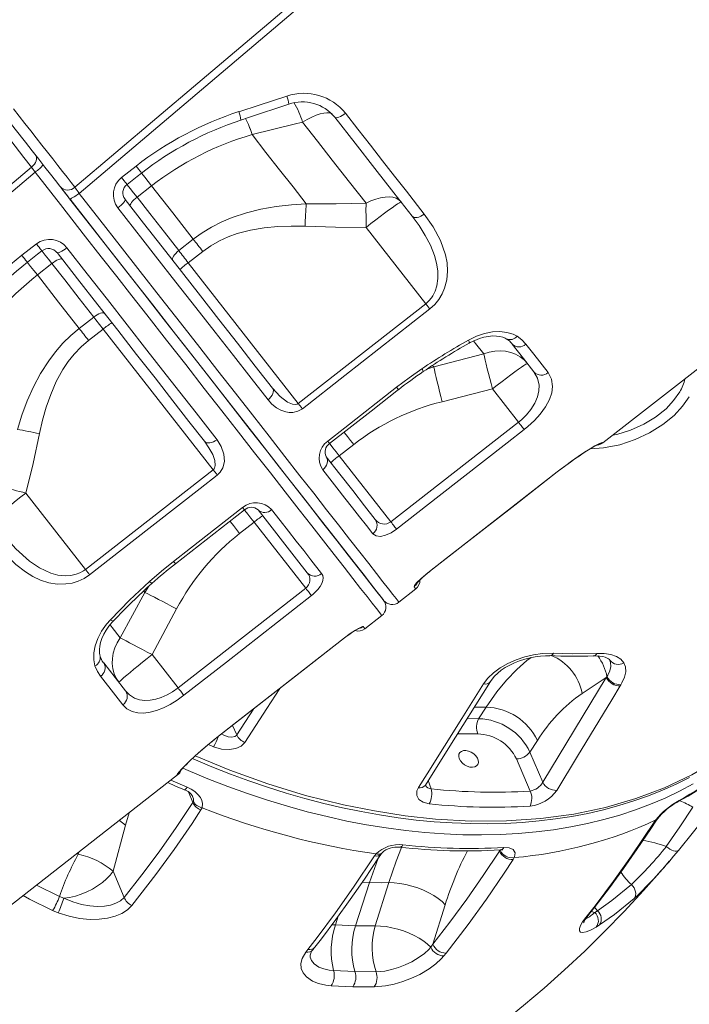
# Model space of a CAD drawing. Units: millimetres. Extents: x -10203 to 16737, y -8135 to 2312.
# Drawn here: x -9084 to -8774, y -318 to 138 of the extents above; entities that cross this region are included whole.
import ezdxf

# ---------------------------------------------------------------- set-up
doc = ezdxf.new("R2010")
doc.units = ezdxf.units.MM

msp = doc.modelspace()

# ---------------------------------------------------------------- linework, layer by layer
at = {"color": 7, "linetype": 'Continuous', "lineweight": 15}
for p, q in [((-8814.19, -57.8), (-8605.37, 105.35)), ((-8976.69, 84.98), (-8976.69, 84.98)), ((-9037.15, 65.16), (-9030.41, 70.42)), ((-9023.26, 61.26), (-9030, 56)), ((-8896.27, 6.65), (-8923.91, 42.03)), ((-9010.67, 31.26), (-9003.93, 36.52)), ((-9083.29, 29.1), (-9076.55, 34.36)), ((-8999.54, 30.91), (-9006.28, 25.64)), ((-9076.14, 19.95), (-9069.4, 25.22)), ((-9006.28, 25.64), (-8955.34, -39.56)), ((-8955.34, -39.56), (-8896.27, 6.65)), ((-9050.07, 0.47), (-9056.81, -4.79)), ((-9052.42, -10.41), (-9045.68, -5.14)), ((-9045.68, -5.14), (-8994.74, -70.35)), ((-8892.58, -22.67), (-8869.42, -16.61)), ((-8865.4, -32.86), (-8888.69, -38.77)), ((-8853.37, -48.25), (-8865.4, -32.86)), ((-8912.47, -94.43), (-8853.37, -48.25)), ((-8929.65, -58.56), (-8936.39, -63.82)), ((-8936.39, -63.82), (-8912.47, -94.43)), ((-9053.87, -116.49), (-8994.74, -70.35)), ((-8894.47, -117.48), (-8835.37, -71.3)), ((-9053.87, -116.49), (-9081.51, -81.11)), ((-9012.18, -113.89), (-8980.22, -88.94)), ((-8982.52, -99.86), (-8975.79, -94.6)), ((-8975.79, -94.6), (-8951.87, -125.22)), ((-9026.31, -127.15), (-9037.8, -148.16)), ((-9010.98, -171.39), (-8951.87, -125.22)), ((-8908.75, -131.68), (-8900.87, -125.52)), ((-9023, -155.99), (-9011.64, -134.82)), ((-8924.51, -143.99), (-8916.63, -137.84)), ((-8992.97, -194.43), (-8933.87, -148.26)), ((-9010.98, -171.39), (-9023, -155.99)), ((-8811.03, -158.49), (-8810.98, -158.6)), ((-8842.06, -215.14), (-8812.65, -166.64)), ((-8823.89, -173.98), (-8812.65, -166.64)), ((-8812.65, -166.64), (-8812.35, -166.21)), ((-8805.88, -169.91), (-8806.18, -170.39)), ((-8868.34, -180.29), (-8871.81, -185.66)), ((-8880.96, -192.62), (-8881.14, -192.07)), ((-8880.96, -192.62), (-8872.15, -192.69)), ((-8848.02, -201.15), (-8844.55, -195.78)), ((-8854.31, -204.31), (-8847.95, -219.22)), ((-8842.06, -215.14), (-8848.02, -201.15)), ((-9220.02, -374.87), (-9011.19, -211.72)), ((-9004.15, -224.5), (-9003.91, -223.99)), ((-8999.88, -226.97), (-9000.37, -227.95)), ((-8790.42, -233.56), (-8789.73, -232.59)), ((-9041.09, -256.34), (-9035.38, -234.99)), ((-8919.99, -249.24), (-8919.28, -248.32)), ((-8862.11, -247.1), (-8861.86, -246.64)), ((-8855.29, -250.03), (-8855.8, -250.95)), ((-9035.93, -268.46), (-9041.09, -256.34)), ((-8928.83, -281.6), (-8922.31, -261.57)), ((-8913.4, -261.64), (-8919.67, -281.67)), ((-9065.93, -267.98), (-9063.89, -268.85)), ((-8892.96, -290.14), (-8887.25, -271.9)), ((-9066.46, -275.59), (-9069.06, -274.48)), ((-8817.97, -275.42), (-8816.73, -274.64)), ((-8928.83, -281.6), (-8938.12, -281.18)), ((-8919.67, -281.67), (-8928.83, -281.6)), ((-8815.75, -281.26), (-8817.33, -282.25)), ((-8893.9, -291.51), (-8892.96, -290.14)), ((-8951.8, -293.84), (-8950.82, -292.56)), ((-8886.85, -294.27), (-8887.88, -295.55)), ((-8938.95, -302.42), (-8929.06, -302.86)), ((-8929.06, -302.86), (-8919.31, -302.94)), ((-8930, -309.86), (-8940.05, -309.41)), ((-8920.09, -309.95), (-8930, -309.86))]:
    msp.add_line(p, q, dxfattribs=at)
at = {"color": 8, "linetype": 'Continuous', "lineweight": 15}
for p, q in [((-8895.85, -23.72), (-8892.58, -22.67)), ((-8893.16, -21.94), (-8892.58, -22.67)), ((-8835.37, -71.3), (-8835.39, -71.27)), ((-8894.47, -117.48), (-8894.49, -117.44)), ((-9026.88, -126.43), (-9026.31, -127.15)), ((-9024.51, -124.25), (-9026.31, -127.15)), ((-8933.89, -148.23), (-8933.87, -148.26)), ((-8983.81, -193.2), (-8976.02, -181.2)), ((-8873.74, -180.25), (-8868.34, -180.29)), ((-8871.81, -185.66), (-8877.1, -185.62)), ((-8983.81, -193.2), (-8985.7, -188.76)), ((-8992.99, -194.4), (-8992.97, -194.43)), ((-8881.46, -192.6), (-8880.96, -192.62)), ((-8994.63, -198.66), (-8996.96, -197.64)), ((-9014.31, -214.17), (-9006.8, -217.42)), ((-9011.22, -211.69), (-9011.34, -211.52)), ((-8893.75, -218.15), (-8895.09, -214.31)), ((-9006.22, -219.63), (-9004.15, -224.5)), ((-9035.38, -234.99), (-9033.7, -229.3)), ((-9057.19, -248.51), (-9057.86, -248.17)), ((-9056.88, -247.41), (-9057.19, -248.51)), ((-8918.47, -250.76), (-8922.31, -261.57)), ((-8862.38, -246.48), (-8862.11, -247.1)), ((-8861.86, -246.64), (-8861.77, -246.44)), ((-8925.61, -261.42), (-8922.31, -261.57)), ((-8798.25, -267.54), (-8799.77, -268.95)), ((-8816.73, -274.64), (-8818.12, -273.05)), ((-8938.12, -281.18), (-8936.77, -277.2)), ((-8817.97, -275.42), (-8819.7, -275.05)), ((-8938.12, -281.18), (-8939.82, -281.12))]:
    msp.add_line(p, q, dxfattribs=at)
at = {"color": 7, "linetype": 'Continuous', "lineweight": 15, "flags": 128}
for points in [[(-9058.78, 60.61), (-9001.87, 108.8), (-8880.16, 211.82), (-8776.59, 299.44), (-8706.36, 358.84), (-8673.01, 387.04)], [(-8671.35, 384.7), (-8738.79, 327.49), (-8873.68, 213.08), (-9056.77, 57.79)], [(-8982.84, 95.63), (-8973.35, 98.71), (-8960.59, 102.87)], [(-9087.16, 96.95), (-9081.89, 90.2), (-9079.23, 86.8), (-9076.63, 83.46), (-9074.02, 80.13), (-9071.51, 76.91), (-9069.03, 73.75), (-9066.69, 70.75), (-9064.47, 67.9), (-9062.41, 65.27), (-9060.49, 62.8), (-9058.78, 60.61)], [(-8981.92, 91.72), (-8978.34, 92.9), (-8959.75, 99.08)], [(-9065.45, 60.77), (-9065.71, 61.1), (-9067.74, 63.69), (-9070.06, 66.67), (-9072.65, 69.98), (-9075.47, 73.58), (-9078.49, 77.46), (-9081.67, 81.52), (-9086.39, 87.57), (-9091.23, 93.77)], [(-8938.39, 93.05), (-8938.13, 92.87), (-8937.72, 92.81), (-8937.18, 92.87), (-8936.54, 93.06), (-8935.82, 93.37), (-8935.05, 93.79), (-8934.26, 94.3), (-8933.47, 94.87)], [(-8902.55, 47.18), (-8911.07, 58.09), (-8919.87, 69.34), (-8929.02, 81.06), (-8938.39, 93.05)], [(-8933.47, 94.87), (-8927.67, 87.45), (-8921.94, 80.12), (-8916.3, 72.9), (-8910.72, 65.76), (-8905.24, 58.74), (-8896.99, 48.18)], [(-8953.32, 90.79), (-8957.24, 89.81), (-8976.69, 84.98)], [(-8923.94, 53.18), (-8931.64, 63.03), (-8939.58, 73.2), (-8946.38, 81.9), (-8953.32, 90.79)], [(-8976.69, 84.98), (-8970.29, 76.79), (-8963.98, 68.72), (-8957.74, 60.73), (-8951.62, 52.9)], [(-9077.01, 75.57), (-9076.7, 75.01), (-9076.54, 74.36), (-9076.55, 73.64), (-9076.72, 72.88), (-9077.05, 72.1), (-9077.53, 71.34), (-9078.13, 70.62), (-9078.84, 69.97)], [(-9464.61, -256.45), (-9407.7, -208.27), (-9285.98, -105.24), (-9182.42, -17.63), (-9112.18, 41.78), (-9078.84, 69.97)], [(-9078.84, 69.97), (-9078.06, 68.88), (-9077.17, 67.64)], [(-9077.17, 67.64), (-9144.62, 10.43), (-9279.5, -103.98), (-9462.6, -259.28)], [(-9034.62, 61.92), (-9029.91, 65.6), (-9027.88, 67.18)], [(-9061.2, 55.32), (-9062.26, 56.69), (-9064.08, 59.01), (-9065.45, 60.77)], [(-9065.24, 60.5), (-9063.09, 57.75), (-9061.41, 55.6)], [(-9058.78, 60.61), (-9058.13, 59.7), (-9057.28, 58.5), (-9056.77, 57.79)], [(-9003.93, 36.52), (-9013.46, 48.71), (-9023.26, 61.26)], [(-9061.2, 55.32), (-9061.03, 55.26), (-9060.71, 55.32), (-9060.27, 55.5), (-9059.7, 55.79), (-9059.04, 56.18), (-9058.32, 56.66), (-9057.55, 57.2), (-9056.77, 57.79)], [(-8915.79, -130.79), (-8916.13, -130.36), (-8917.27, -128.9), (-8919.19, -126.44), (-8921.88, -122.99), (-8925.32, -118.59), (-8929.49, -113.26), (-8934.39, -106.99), (-8940, -99.8), (-8946.3, -91.75), (-8953.22, -82.88), (-8960.74, -73.26), (-8968.84, -62.89), (-8977.52, -51.78), (-8986.71, -40.02), (-8996.34, -27.69), (-9006.36, -14.87), (-9016.75, -1.56), (-9027.51, 12.2), (-9038.55, 26.34), (-9049.81, 40.74), (-9061.2, 55.32)], [(-9060.98, 55.05), (-9052.77, 44.53), (-9042.56, 31.47), (-9032.53, 18.63), (-9022.73, 6.09), (-9012.15, -7.45), (-9001.88, -20.59), (-8992, -33.25), (-8982.55, -45.34), (-8973.62, -56.77), (-8965.22, -67.52), (-8957.35, -77.6), (-8950.06, -86.93), (-8943.41, -95.44), (-8937.43, -103.09), (-8932.15, -109.85), (-8927.57, -115.72), (-8923.7, -120.67), (-8920.58, -124.66), (-8918.24, -127.66), (-8916.87, -129.41), (-8916.04, -130.47), (-8915.77, -130.82), (-8915.77, -130.82)], [(-9038.81, 51.04), (-9038.05, 51.66), (-9037.35, 52.28), (-9036.73, 52.89), (-9036.22, 53.46), (-9035.83, 53.97), (-9035.58, 54.4), (-9035.48, 54.73), (-9035.53, 54.96)], [(-9035.53, 54.96), (-9026.92, 43.94), (-9018.41, 33.04), (-9009.42, 21.54), (-9000.63, 10.28), (-8992.06, -0.69), (-8983.49, -11.65), (-8975.21, -22.24), (-8967.26, -32.43)], [(-9033.14, 51.89), (-9033.22, 52.15), (-9033.15, 52.52), (-9032.92, 52.98), (-9032.55, 53.52), (-9032.05, 54.12), (-9031.45, 54.74), (-9030.75, 55.38), (-9030, 56)], [(-9030, 56), (-9024.09, 48.43), (-9017.33, 39.78), (-9010.67, 31.26)], [(-8923.94, 53.18), (-8921.64, 54.27), (-8919.38, 55.12), (-8917.19, 55.72), (-8915.12, 56.06), (-8913.2, 56.14), (-8911.47, 55.94), (-8909.96, 55.48), (-8908.71, 54.75), (-8907.72, 53.79)], [(-8969.32, -37.91), (-8977.18, -27.84), (-8985.36, -17.38), (-8993.81, -6.56), (-9002.77, 4.91), (-9011.97, 16.69), (-9021.38, 28.73), (-9027.26, 36.26), (-9038.81, 51.04)], [(-9003.93, 36.52), (-8999.79, 39.5), (-8995.43, 42.15), (-8990.78, 44.52), (-8985.97, 46.56), (-8979.36, 48.77), (-8972.59, 50.45), (-8965.58, 51.68), (-8958.5, 52.49), (-8951.62, 52.9)], [(-8951.62, 52.9), (-8951.69, 51.72), (-8951.77, 50.49), (-8951.84, 49.23), (-8951.91, 47.93), (-8951.98, 46.6), (-8952.05, 45.25), (-8952.12, 43.88), (-8952.18, 42.51)], [(-8951.62, 52.9), (-8937.78, 52.85), (-8923.94, 53.18)], [(-8923.94, 53.18), (-8923.94, 51.93), (-8923.95, 50.63), (-8923.95, 49.28), (-8923.94, 47.89), (-8923.94, 46.45), (-8923.93, 45), (-8923.92, 43.52), (-8923.91, 42.03)], [(-8907.72, 53.79), (-8907.94, 53.74), (-8908.48, 53.45), (-8909.32, 52.91), (-8910.45, 52.13), (-8911.85, 51.14), (-8913.48, 49.96), (-8915.32, 48.6), (-8917.32, 47.09), (-8919.45, 45.47), (-8921.66, 43.77), (-8923.91, 42.03)], [(-8896.99, 48.18), (-8897.79, 47.62), (-8898.62, 47.16), (-8899.45, 46.82), (-8900.25, 46.61), (-8900.99, 46.54), (-8901.63, 46.62), (-8902.16, 46.83), (-8902.55, 47.18)], [(-8896.27, 6.65), (-8894.86, 7.93), (-8893.62, 9.42), (-8893.06, 10.27), (-8891.94, 12.49), (-8891.19, 14.86), (-8890.68, 18.38), (-8890.75, 21.94), (-8891.31, 25.46), (-8892.25, 28.91), (-8894.13, 33.7), (-8896.51, 38.29), (-8899.36, 42.82), (-8902.55, 47.18)], [(-8896.99, 48.18), (-8892.81, 42.23), (-8889.44, 35.91), (-8887.13, 29.22), (-8886.43, 25.51), (-8886.2, 21.7), (-8886.52, 17.78), (-8887.52, 13.84), (-8888.66, 11.15), (-8890.22, 8.57), (-8892.12, 6.25), (-8894.36, 4.21)], [(-8952.18, 42.51), (-8958.54, 42.65), (-8964.83, 42.46), (-8971.09, 41.88), (-8977.42, 40.8), (-8983.63, 39.16), (-8987.8, 37.65), (-8991.84, 35.81), (-8995.81, 33.54), (-8999.54, 30.91)], [(-8923.91, 42.03), (-8938.04, 42.07), (-8952.18, 42.51)], [(-9003.93, 36.52), (-9003.41, 35.85), (-9002.87, 35.17), (-9002.33, 34.47), (-9001.78, 33.77), (-9001.23, 33.06), (-9000.67, 32.35), (-9000.11, 31.63), (-8999.54, 30.91)], [(-9062.45, 32.56), (-9063.23, 31.97), (-9064.01, 31.44), (-9064.75, 30.99), (-9065.43, 30.63), (-9066.02, 30.37), (-9066.5, 30.24), (-9066.84, 30.22), (-9067.05, 30.32)], [(-9062.45, 32.56), (-9053.02, 20.48), (-9043.72, 8.59), (-9034.61, -3.08), (-9025.44, -14.82), (-9016.5, -26.26), (-9007.84, -37.34), (-9002.66, -43.97), (-8992.95, -56.4)], [(-9080.76, 25.86), (-9076.04, 29.55), (-9074.02, 31.12)], [(-9064.66, 27.27), (-9064.89, 27.41), (-9065.27, 27.43), (-9065.77, 27.32), (-9066.38, 27.09), (-9067.08, 26.75), (-9067.83, 26.32), (-9068.62, 25.8), (-9069.4, 25.22)], [(-8998.77, -57.07), (-9005.94, -47.89), (-9013.39, -38.35), (-9021.66, -27.77), (-9030.18, -16.87), (-9038.92, -5.68), (-9048.12, 6.1), (-9057.51, 18.12), (-9067.05, 30.32)], [(-9013.41, 26.64), (-9013.56, 27), (-9013.57, 27.46), (-9013.41, 28.01), (-9013.1, 28.63), (-9012.66, 29.29), (-9012.09, 29.96), (-9011.42, 30.63), (-9010.67, 31.26)], [(-9010.67, 31.26), (-9010.14, 30.58), (-9009.61, 29.9), (-9009.07, 29.21), (-9008.52, 28.51), (-9007.97, 27.8), (-9007.41, 27.08), (-9006.85, 26.36), (-9006.28, 25.64)], [(-9069.4, 25.22), (-9063.49, 17.65), (-9056.73, 9), (-9050.07, 0.47)], [(-9056.81, -4.79), (-9066.33, 7.4), (-9076.14, 19.95)], [(-8894.36, 4.21), (-8894.56, 4.47), (-8894.78, 4.75), (-8895.01, 5.04), (-8895.25, 5.35), (-8895.5, 5.66), (-8895.75, 5.99), (-8896.01, 6.32), (-8896.27, 6.65)], [(-9044.93, 2.01), (-9045.24, 2.25), (-9045.69, 2.37), (-9046.26, 2.35), (-9046.93, 2.2), (-9047.68, 1.92), (-9048.47, 1.53), (-9049.28, 1.04), (-9050.07, 0.47)], [(-9050.07, 0.47), (-9049.55, -0.2), (-9049.01, -0.88), (-9048.47, -1.57), (-9047.92, -2.28), (-9047.37, -2.99), (-9046.81, -3.7), (-9046.25, -4.42), (-9045.68, -5.14)], [(-8894.36, 4.21), (-8902.24, -1.95), (-8933.74, -26.6), (-8953.43, -42)], [(-9056.81, -4.79), (-9060.7, -8.09), (-9064.33, -11.67), (-9067.76, -15.61), (-9070.89, -19.79), (-9074.63, -25.67), (-9077.91, -31.83), (-9080.8, -38.34), (-9083.29, -45.01), (-9085.35, -51.58)], [(-9056.81, -4.79), (-9056.28, -5.46), (-9055.75, -6.15), (-9055.21, -6.84), (-9054.66, -7.54), (-9054.11, -8.25), (-9053.55, -8.97), (-9052.99, -9.68), (-9052.42, -10.41)], [(-8876.44, -10.21), (-8872.79, -8.44), (-8869.09, -7.18), (-8865.43, -6.45), (-8861.94, -6.27), (-8858.69, -6.63), (-8855.8, -7.51), (-8854.01, -8.44)], [(-8876.22, -11.68), (-8875.71, -11.38), (-8873.58, -10.34), (-8871.41, -9.5), (-8869.31, -8.89), (-8867.27, -8.49), (-8865.31, -8.31), (-8863.56, -8.33), (-8861.98, -8.54), (-8860.58, -8.91), (-8859.45, -9.39), (-8859.07, -9.63)], [(-8854.01, -8.44), (-8851.77, -10.11), (-8849.9, -12.09)], [(-9075.13, -53.55), (-9073.74, -47.35), (-9072.03, -41.3), (-9069.95, -35.36), (-9067.38, -29.48), (-9064.28, -23.85), (-9061.81, -20.17), (-9059.04, -16.7), (-9055.88, -13.39), (-9052.42, -10.41)], [(-8846.16, -25), (-8851.02, -18.78), (-8856.3, -12.03)], [(-8849.9, -12.09), (-8846.27, -16.74), (-8839.58, -25.3)], [(-8869.42, -16.61), (-8866.89, -15.82), (-8864.32, -15.35), (-8861.77, -15.22), (-8859.27, -15.41), (-8856.89, -15.95), (-8854.64, -16.8), (-8852.59, -17.96), (-8850.77, -19.4), (-8849.21, -21.1)], [(-8869.42, -16.61), (-8869.1, -17.97), (-8868.71, -19.59), (-8868.26, -21.43), (-8867.76, -23.47), (-8867.22, -25.66), (-8866.64, -27.99), (-8866.03, -30.4), (-8865.4, -32.86)], [(-8892.58, -22.67), (-8892.27, -24.05), (-8891.89, -25.67), (-8891.45, -27.5), (-8890.97, -29.51), (-8890.44, -31.68), (-8889.88, -33.97), (-8889.29, -36.35), (-8888.69, -38.77)], [(-8849.21, -21.1), (-8849.43, -21.15), (-8849.97, -21.44), (-8850.81, -21.98), (-8851.94, -22.76), (-8853.34, -23.75), (-8854.97, -24.93), (-8856.81, -26.29), (-8858.81, -27.8), (-8860.94, -29.42), (-8863.15, -31.12), (-8865.4, -32.86)], [(-8909.75, -32.09), (-8903.98, -27.7), (-8898.05, -23.51)], [(-8853.37, -48.25), (-8851.98, -47.1), (-8849.59, -44.78), (-8847.56, -42.32), (-8845.74, -39.43), (-8844.5, -36.56), (-8843.84, -33.77), (-8843.76, -31.14), (-8844.52, -27.86), (-8846.16, -25)], [(-8839.58, -25.3), (-8838.02, -28.25), (-8837.54, -31.76), (-8837.95, -34.66), (-8839.03, -37.79), (-8840.82, -41.1), (-8843.26, -44.48), (-8845.92, -47.42), (-8848.95, -50.25), (-8850.7, -51.68)], [(-8969.32, -37.91), (-8968.59, -37.26), (-8967.95, -36.55), (-8967.45, -35.79), (-8967.08, -35.03), (-8966.88, -34.28), (-8966.84, -33.58), (-8966.97, -32.96), (-8967.26, -32.43)], [(-8967.26, -32.43), (-8963.67, -36.36), (-8960.24, -38.95), (-8957.96, -39.9), (-8956.53, -40.02), (-8955.82, -39.84), (-8955.34, -39.56)], [(-8941.67, -57.05), (-8933.8, -50.89), (-8909.75, -32.09)], [(-8940.82, -58.14), (-8921.59, -43.11), (-8908.9, -33.18)], [(-8953.43, -42), (-8955.58, -43.21), (-8957.84, -43.74), (-8959.5, -43.76), (-8961.08, -43.53), (-8963.36, -42.75), (-8965.4, -41.61), (-8967.5, -39.91), (-8969.32, -37.91)], [(-8953.43, -42), (-8953.64, -41.74), (-8953.86, -41.46), (-8954.08, -41.17), (-8954.32, -40.86), (-8954.57, -40.54), (-8954.83, -40.22), (-8955.08, -39.89), (-8955.34, -39.56)], [(-8850.7, -51.68), (-8850.9, -51.41), (-8851.16, -51.09), (-8851.45, -50.71), (-8851.79, -50.28), (-8852.16, -49.81), (-8852.55, -49.31), (-8852.96, -48.79), (-8853.37, -48.25)], [(-9085.35, -51.58), (-9084.19, -51.8), (-9082.99, -52.03), (-9081.74, -52.26), (-9080.46, -52.51), (-9079.16, -52.76), (-9077.83, -53.02), (-9076.49, -53.28), (-9075.13, -53.55)], [(-9081.51, -81.11), (-9078.13, -67.38), (-9075.13, -53.55)], [(-8850.7, -51.68), (-8858.58, -57.83), (-8890.1, -82.46), (-8909.79, -97.86)], [(-8992.95, -56.4), (-8993.76, -56.95), (-8994.6, -57.39), (-8995.46, -57.7), (-8996.29, -57.87), (-8997.06, -57.88), (-8997.75, -57.75), (-8998.33, -57.48), (-8998.77, -57.07)], [(-8994.74, -70.35), (-8994.27, -69.83), (-8994.13, -69.59), (-8993.79, -68.33), (-8993.78, -68.26), (-8994, -66.04), (-8994.95, -63.25), (-8996.66, -60.07), (-8998.77, -57.07)], [(-8992.95, -56.4), (-8990.96, -59.55), (-8989.75, -63.09), (-8989.54, -66.48), (-8990.27, -69.45), (-8991.47, -71.45), (-8992.83, -72.8)], [(-8835.39, -71.27), (-8832.06, -68.73), (-8828.78, -66.33), (-8825.62, -64.14), (-8822.7, -62.21), (-8820.1, -60.57), (-8817.91, -59.27), (-8816.19, -58.33), (-8815.01, -57.76), (-8814.34, -57.61)], [(-8835.36, -71.3), (-8833.58, -69.92), (-8831.43, -68.31), (-8829.29, -66.75), (-8827.22, -65.3), (-8825.24, -63.94), (-8823.35, -62.69), (-8821.63, -61.59), (-8820.07, -60.62), (-8818.71, -59.81), (-8817.6, -59.18), (-8816.75, -58.73), (-8816.3, -58.51), (-8816.12, -58.43), (-8816.13, -58.43)], [(-8944, -70.31), (-8943.28, -69.65), (-8942.67, -68.91), (-8942.21, -68.1), (-8941.9, -67.26), (-8941.76, -66.43), (-8941.8, -65.63), (-8942.01, -64.9), (-8942.39, -64.26)], [(-8942.39, -64.26), (-8936.02, -72.41), (-8930.11, -79.97), (-8924.62, -87.01), (-8919.63, -93.38)], [(-8992.83, -72.8), (-9000.71, -78.95), (-9032.25, -103.55), (-9051.96, -118.93)], [(-8994.74, -70.35), (-8994.48, -70.68), (-8994.22, -71.01), (-8993.97, -71.34), (-8993.72, -71.65), (-8993.48, -71.96), (-8993.25, -72.25), (-8993.03, -72.53), (-8992.83, -72.8)], [(-8920.85, -99.95), (-8923.79, -96.18), (-8926.93, -92.16), (-8930.26, -87.91), (-8933.78, -83.4), (-8937.47, -78.67), (-8944, -70.31)], [(-8894.49, -117.44), (-8886.61, -111.29), (-8855.09, -86.66), (-8835.39, -71.27)], [(-8894.47, -117.48), (-8853.1, -85.15), (-8835.37, -71.3)], [(-9096.84, -93.97), (-9096.74, -93.77), (-9096.32, -93.32), (-9095.59, -92.63), (-9094.57, -91.72), (-9093.27, -90.6), (-9091.73, -89.3), (-9089.96, -87.85), (-9088.02, -86.27), (-9085.93, -84.6), (-9083.75, -82.86), (-9081.51, -81.11)], [(-9092.32, -78.38), (-9091.12, -78.67), (-9089.85, -78.99), (-9088.54, -79.31), (-9087.19, -79.65), (-9085.8, -80), (-9084.38, -80.37), (-9082.95, -80.73), (-9081.51, -81.11)], [(-9013.04, -112.79), (-9005.15, -106.64), (-8981.07, -87.84)], [(-8951.15, -118.01), (-8956.06, -111.73), (-8961.47, -104.81), (-8967.45, -97.15), (-8973.9, -88.89)], [(-8967.64, -88.79), (-8963.68, -93.86), (-8959.89, -98.72), (-8956.26, -103.35), (-8952.8, -107.79), (-8949.52, -111.98), (-8944.49, -118.43)], [(-8909.79, -97.86), (-8910, -97.6), (-8910.25, -97.27), (-8910.55, -96.89), (-8910.88, -96.46), (-8911.25, -95.99), (-8911.64, -95.49), (-8912.05, -94.97), (-8912.47, -94.43)], [(-8909.79, -97.86), (-8912.33, -99.54), (-8914.84, -100.68), (-8917.21, -101.2), (-8919.31, -101), (-8920.85, -99.95)], [(-9091.66, -100.59), (-9086.1, -107.02), (-9079.86, -112.62), (-9075.15, -115.78), (-9069.98, -118.16), (-9066.59, -119.08), (-9063.02, -119.44), (-9060.63, -119.28), (-9058.23, -118.75), (-9056.45, -118.07), (-9054.75, -117.13), (-9053.87, -116.49)], [(-9051.96, -118.93), (-9054.53, -120.64), (-9057.28, -121.93), (-9060.09, -122.79), (-9062.91, -123.24), (-9066.97, -123.26), (-9070.84, -122.64), (-9074.68, -121.42), (-9078.29, -119.73), (-9081.67, -117.67), (-9086.13, -114.18), (-9090.23, -110.18), (-9093.98, -105.75)], [(-9024.17, -122.05), (-9018.69, -117.34), (-9013.04, -112.79)], [(-9053.87, -116.49), (-9053.61, -116.82), (-9053.35, -117.15), (-9053.09, -117.48), (-9052.85, -117.79), (-9052.61, -118.1), (-9052.38, -118.39), (-9052.16, -118.67), (-9051.96, -118.93)], [(-8944.49, -118.43), (-8944.01, -119.32), (-8943.83, -120.4), (-8943.98, -121.65), (-8944.46, -123.03), (-8945.2, -124.37), (-8946.2, -125.75), (-8948.5, -128.08), (-8949.19, -128.64)], [(-8901.66, -124.51), (-8901.43, -123.89), (-8900.35, -122.62), (-8898.53, -120.85), (-8896.18, -118.8), (-8894.49, -117.44)], [(-8900.39, -122.83), (-8900.4, -122.84), (-8900.29, -122.71), (-8900.01, -122.4), (-8899.51, -121.87), (-8898.78, -121.16), (-8897.84, -120.29), (-8896.73, -119.32), (-8895.51, -118.3), (-8894.46, -117.48)], [(-9042.31, -139.81), (-9033.46, -130.78), (-9024.17, -122.05)], [(-9026.31, -127.15), (-9025.05, -127.79), (-9023.57, -128.55), (-9021.9, -129.41), (-9020.06, -130.37), (-9018.09, -131.41), (-9016, -132.51), (-9013.84, -133.65), (-9011.64, -134.82)], [(-8951.87, -125.22), (-8951.45, -125.75), (-8951.04, -126.28), (-8950.65, -126.78), (-8950.28, -127.25), (-8949.95, -127.68), (-8949.65, -128.06), (-8949.4, -128.38), (-8949.19, -128.64)], [(-8949.19, -128.64), (-8957.07, -134.8), (-8988.6, -159.42), (-9008.3, -174.81)], [(-9049.46, -161.14), (-9050.03, -158.32), (-9050.01, -155.21), (-9049.38, -151.9), (-9048.17, -148.49), (-9046.39, -145.12), (-9044.09, -141.85), (-9042.31, -139.81)], [(-9047.07, -156.53), (-9047.18, -156.24), (-9047.39, -155.08), (-9047.44, -153.63), (-9047.27, -152), (-9046.88, -150.28), (-9046.26, -148.46), (-9045.4, -146.56), (-9044.31, -144.66), (-9043, -142.78), (-9041.47, -140.93), (-9040.92, -140.37)], [(-8933.89, -148.23), (-8931.25, -146.25), (-8928.81, -144.61), (-8926.87, -143.48), (-8925.64, -142.95), (-8925.3, -142.98)], [(-8933.86, -148.26), (-8933.27, -147.8), (-8931.97, -146.83), (-8930.71, -145.94), (-8929.55, -145.16), (-8928.56, -144.54), (-8927.86, -144.13), (-8927.41, -143.89), (-8927.23, -143.81), (-8927.24, -143.81)], [(-9037.8, -148.16), (-9039.18, -150.43), (-9040.25, -152.8), (-9041, -155.25), (-9041.41, -157.72), (-9041.47, -160.16), (-9041.19, -162.54), (-9040.56, -164.81), (-9039.6, -166.93), (-9038.33, -168.86)], [(-9037.8, -148.16), (-9036.55, -148.8), (-9035.08, -149.57), (-9033.4, -150.45), (-9031.55, -151.43), (-9029.54, -152.49), (-9027.43, -153.62), (-9025.24, -154.79), (-9023, -155.99)], [(-8992.99, -194.4), (-8985.11, -188.24), (-8953.59, -163.62), (-8933.89, -148.23)], [(-8992.97, -194.43), (-8951.6, -162.11), (-8933.87, -148.26)], [(-9038.33, -168.86), (-9038.23, -168.65), (-9037.81, -168.2), (-9037.09, -167.52), (-9036.06, -166.61), (-9034.76, -165.49), (-9033.22, -164.19), (-9031.45, -162.74), (-9029.51, -161.16), (-9027.42, -159.49), (-9025.24, -157.75), (-9023, -155.99)], [(-8869.52, -169.56), (-8867.52, -166.9), (-8864.93, -164.4), (-8861.83, -162.1), (-8858.32, -160.09), (-8854.48, -158.38), (-8850.45, -157.02), (-8846.32, -156.05), (-8842.23, -155.46), (-8837.08, -155.32)], [(-8866.32, -168.41), (-8865.55, -167.29), (-8864.39, -165.93), (-8862.97, -164.58), (-8861.29, -163.24), (-8859.43, -162), (-8857.38, -160.83), (-8855.16, -159.77), (-8852.84, -158.85), (-8850.42, -158.05), (-8847.99, -157.42), (-8845.55, -156.94), (-8843.16, -156.63), (-8840.88, -156.49), (-8838.77, -156.5)], [(-8837.08, -155.32), (-8828.45, -155.55), (-8817.01, -155.42)], [(-8818.69, -156.62), (-8817.52, -156.59), (-8815.79, -156.68), (-8814.29, -156.9), (-8813.12, -157.2), (-8812.23, -157.55), (-8811.59, -157.91), (-8811.23, -158.21), (-8811.03, -158.47), (-8811.03, -158.49)], [(-8817.01, -155.42), (-8813.61, -155.5), (-8810.52, -155.99), (-8808, -156.86), (-8805.96, -158.14), (-8804.56, -159.77)], [(-9046.9, -166.01), (-9048.36, -163.75), (-9049.46, -161.14)], [(-9045.41, -159.79), (-9040.16, -166.52), (-9035.28, -172.77)], [(-8804.56, -159.77), (-8803.81, -161.69), (-8803.69, -163.96), (-8804.22, -166.39), (-8805.4, -169.07), (-8805.88, -169.91)], [(-9036.59, -179.21), (-9039.87, -175.01), (-9046.9, -166.01)], [(-8896.46, -216.48), (-8885.9, -199.7), (-8866.34, -168.4)], [(-9035.28, -172.77), (-9033.41, -174.67), (-9031.13, -176.09), (-9028.9, -176.86), (-9026.39, -177.21), (-9023.95, -177.12), (-9021.33, -176.65), (-9018.74, -175.83), (-9016.09, -174.66), (-9013.49, -173.16), (-9010.98, -171.39)], [(-9010.98, -171.39), (-9010.56, -171.92), (-9010.15, -172.44), (-9009.76, -172.95), (-9009.39, -173.41), (-9009.06, -173.84), (-9008.76, -174.22), (-9008.51, -174.55), (-9008.3, -174.81)], [(-8899.7, -217.62), (-8895.67, -211.24), (-8879.57, -185.64), (-8869.52, -169.56)], [(-8806.18, -170.39), (-8810.15, -176.89), (-8826, -202.96), (-8835.64, -218.88)], [(-9008.3, -174.81), (-9011.41, -177.06), (-9014.61, -179.01), (-9017.8, -180.61), (-9020.91, -181.82), (-9023.98, -182.65), (-9026.82, -183.04), (-9029.68, -182.96), (-9032.18, -182.37), (-9034.64, -181.09), (-9036.59, -179.21)], [(-9011.34, -211.52), (-9011.19, -211.14), (-9010.53, -210.28), (-9009.36, -208.99), (-9007.72, -207.3), (-9005.64, -205.27), (-9003.17, -202.96), (-9000.36, -200.47), (-8997.29, -197.86), (-8992.99, -194.4)], [(-8980.03, -196.67), (-8981.77, -198.38), (-8984.25, -199.51), (-8987.32, -200), (-8990.91, -199.75), (-8994.63, -198.66)], [(-8880.74, -204.18), (-8880.99, -203.13), (-8880.9, -202.17), (-8880.48, -201.37), (-8879.75, -200.79), (-8878.79, -200.46), (-8877.64, -200.42), (-8876.41, -200.67), (-8875.18, -201.18), (-8874.04, -201.93), (-8873.08, -202.85), (-8872.36, -203.88), (-8871.95, -204.94), (-8871.87, -205.95), (-8872.13, -206.84), (-8872.71, -207.54), (-8873.56, -208), (-8874.63, -208.18), (-8875.83, -208.08), (-8877.07, -207.7), (-8878.27, -207.06), (-8879.33, -206.22), (-8880.18, -205.23), (-8880.74, -204.18)], [(-9004.35, -204.12), (-9003.98, -204.28), (-8995.37, -207.92), (-8986.76, -211.32), (-8978.17, -214.48), (-8969.58, -217.41), (-8960.92, -220.13), (-8952.24, -222.63), (-8943.55, -224.9), (-8934.87, -226.93), (-8926.22, -228.72), (-8917.63, -230.27), (-8909.11, -231.57), (-8900.69, -232.61), (-8892.31, -233.42), (-8883.99, -233.98), (-8875.75, -234.29), (-8867.6, -234.35), (-8859.54, -234.17), (-8851.6, -233.74), (-8843.79, -233.06), (-8836.11, -232.13), (-8828.61, -230.96), (-8821.24, -229.54), (-8813.97, -227.87), (-8806.85, -225.95), (-8799.9, -223.8), (-8793.14, -221.4), (-8786.6, -218.79), (-8780.29, -215.95), (-8774.2, -212.89)], [(-9015.76, -215.28), (-9012.15, -216.89), (-9008.08, -218.63)], [(-9006.8, -217.42), (-9004.91, -218.35), (-9003.21, -219.47), (-9001.76, -220.76), (-9000.63, -222.19), (-8999.94, -223.57), (-8999.62, -224.99), (-8999.88, -226.97)], [(-8894.64, -225.1), (-8897.42, -224.41), (-8899.43, -223.04), (-8900.46, -221.18), (-8900.36, -219.04), (-8899.7, -217.62)], [(-8896.56, -216.68), (-8896.56, -216.69), (-8896.48, -216.53), (-8896.44, -216.48)], [(-9035.93, -268.46), (-9027.77, -258.07), (-9019.76, -247.29), (-9011.88, -236.08), (-9004.15, -224.5)], [(-9000.37, -227.95), (-9004.46, -234.16), (-9012.77, -246.25), (-9021.26, -257.92), (-9032.34, -272.18)], [(-8784.86, -244.93), (-8778.53, -235.72), (-8772.57, -226.69)], [(-8821.26, -277.04), (-8817.78, -272.66), (-8811.2, -264.02), (-8804.71, -255.13), (-8798.32, -246.01), (-8792.01, -236.65), (-8789.44, -232.68)], [(-8789.43, -232.71), (-8789.32, -232.55), (-8788.95, -232.04)], [(-8765.18, -229.14), (-8765.73, -229.85), (-8772.23, -238.11), (-8779.25, -246.68)], [(-8822.15, -277.8), (-8817.84, -272.31), (-8809.33, -260.99), (-8800.94, -249.23), (-8790.42, -233.56)], [(-8860.14, -245.34), (-8857.57, -245.5), (-8855.76, -246.34), (-8854.91, -247.75), (-8855.11, -249.61), (-8855.29, -250.03)], [(-8784.86, -244.93), (-8784.06, -245.58), (-8783.23, -246.14), (-8782.38, -246.59), (-8781.57, -246.91), (-8780.82, -247.08), (-8780.16, -247.1), (-8779.63, -246.97), (-8779.25, -246.68)], [(-8950.82, -292.56), (-8946.53, -287.01), (-8938.05, -275.58), (-8929.68, -263.74), (-8919.99, -249.24)], [(-8947.61, -291.53), (-8944.58, -287.66), (-8937.87, -278.72), (-8931.22, -269.5), (-8924.63, -259.99), (-8918.09, -250.2), (-8916.74, -248.09)], [(-8916.72, -248.1), (-8916.67, -248.03), (-8916.46, -247.78)], [(-8892.96, -290.14), (-8885.06, -279.92), (-8877.29, -269.34), (-8869.63, -258.39), (-8862.11, -247.1)], [(-8861.77, -246.46), (-8861.35, -246.43), (-8860.85, -246.46), (-8860.64, -246.5), (-8860.66, -246.49)], [(-8855.8, -250.95), (-8859.89, -257.17), (-8868.19, -269.28), (-8876.66, -281), (-8886.85, -294.27)], [(-8883.44, -343.36), (-8880.25, -341.14), (-8870.38, -333.93), (-8860.61, -326.42), (-8850.96, -318.61), (-8841.41, -310.5), (-8831.98, -302.08), (-8822.66, -293.35), (-8813.46, -284.32), (-8804.39, -274.98), (-8795.44, -265.34), (-8786.62, -255.39), (-8783.54, -251.75)], [(-9063.89, -268.85), (-9061.26, -268.47), (-9058.56, -267.84), (-9055.86, -266.97), (-9053.2, -265.89), (-9050.64, -264.62), (-9048.24, -263.17), (-9046.04, -261.59), (-9044.09, -259.9), (-9042.43, -258.14), (-9041.09, -256.34)], [(-8922.31, -261.57), (-8916.83, -261.65), (-8913.4, -261.64)], [(-8913.4, -261.64), (-8910.88, -261.73), (-8908.23, -262.02), (-8905.49, -262.52), (-8902.73, -263.21), (-8900, -264.09), (-8897.36, -265.12), (-8894.86, -266.3), (-8892.56, -267.59), (-8890.49, -268.98), (-8888.71, -270.42), (-8887.25, -271.9)], [(-8816.73, -274.64), (-8810.04, -269.91), (-8801.06, -262.51)], [(-8801.06, -262.51), (-8800.37, -263.25), (-8799.79, -264.07), (-8799.37, -264.96), (-8799.1, -265.86), (-8799.01, -266.74), (-8799.09, -267.58), (-8799.35, -268.32), (-8799.77, -268.95)], [(-9063.89, -268.85), (-9059.71, -270.55), (-9055.76, -271.71), (-9051.78, -272.44), (-9048.38, -272.68), (-9045.1, -272.53), (-9042.3, -272.04), (-9039.77, -271.18), (-9037.62, -269.99), (-9035.93, -268.46)], [(-8799.77, -268.95), (-8808.94, -276.46), (-8815.75, -281.26)], [(-9032.34, -272.18), (-9034.42, -274.21), (-9037.06, -275.89), (-9040.15, -277.18), (-9043.59, -278.08), (-9047.58, -278.59), (-9051.74, -278.66), (-9056.58, -278.19), (-9061.4, -277.21), (-9066.46, -275.59)], [(-8817.33, -282.25), (-8819.96, -283.66), (-8821.99, -284.46), (-8823.62, -284.75), (-8824.58, -284.56), (-8825.1, -283.92), (-8825.11, -282.95), (-8824.63, -281.57), (-8823.66, -279.87), (-8822.15, -277.8)], [(-8823.21, -280.21), (-8823.21, -280.22), (-8823.14, -280.04), (-8822.93, -279.61), (-8822.53, -278.94), (-8821.92, -278.03), (-8821.17, -277.03)], [(-8919.67, -281.67), (-8917.22, -281.75), (-8914.64, -282.03), (-8911.97, -282.51), (-8909.28, -283.17), (-8906.62, -284), (-8904.03, -284.99), (-8901.57, -286.11), (-8899.28, -287.35), (-8897.21, -288.68), (-8895.41, -290.08), (-8893.9, -291.51)], [(-8948.52, -292.72), (-8947.9, -291.89), (-8947.61, -291.52)], [(-8919.31, -302.94), (-8915.24, -302.59), (-8912.08, -301.95), (-8908.89, -301), (-8905.75, -299.79), (-8902.75, -298.34), (-8899.26, -296.24), (-8896.88, -294.46), (-8894.87, -292.61), (-8893.9, -291.51)], [(-8940.05, -309.41), (-8942.58, -309.15), (-8945.89, -308.41), (-8948.74, -307.28), (-8951.56, -305.35), (-8953.08, -303.49), (-8953.92, -301.4), (-8954.06, -299.15), (-8953.49, -296.8), (-8951.8, -293.84)], [(-8887.88, -295.55), (-8889.12, -296.93), (-8891.65, -299.26), (-8894.66, -301.5), (-8899.07, -304.15), (-8902.88, -305.97), (-8906.85, -307.5), (-8910.91, -308.69), (-8914.92, -309.51), (-8920.09, -309.95)]]:
    msp.add_lwpolyline(points, dxfattribs=at)
at = {"color": 8, "linetype": 'Continuous', "lineweight": 15, "flags": 128}
for points in [[(-8953.32, 90.79), (-8951.15, 92.04), (-8949.05, 93.1), (-8947.06, 93.95), (-8945.22, 94.58), (-8943.55, 94.98), (-8942.1, 95.14), (-8940.88, 95.05), (-8939.93, 94.72), (-8939.63, 94.53)], [(-9078.84, 69.97), (-9082.36, 74.47), (-9086.41, 79.64), (-9090.36, 84.7), (-9094.57, 90.08), (-9095.09, 90.75)], [(-9027.88, 67.18), (-9027.9, 67.2), (-9028.02, 67.36), (-9028.29, 67.71), (-9028.69, 68.21), (-9029.19, 68.85), (-9029.77, 69.6), (-9030.41, 70.42)], [(-8916.63, -137.84), (-8916.63, -137.84), (-8916.79, -137.64), (-8917.26, -137.04), (-8918.04, -136.03), (-8919.14, -134.62), (-8921.05, -132.19), (-8923.48, -129.08), (-8926.42, -125.31), (-8929.98, -120.75), (-8934.08, -115.51), (-8938.68, -109.62), (-8943.63, -103.28), (-8949.04, -96.35), (-8954.89, -88.87), (-8961.35, -80.6), (-8968.23, -71.79), (-8975.52, -62.47), (-8982.96, -52.94), (-8990.74, -42.98), (-8998.83, -32.63), (-9007.46, -21.59), (-9016.36, -10.19), (-9025.5, 1.51), (-9032.4, 10.34), (-9039.4, 19.3), (-9046.55, 28.44), (-9053.78, 37.7), (-9065.39, 52.55), (-9077.17, 67.64)], [(-9034.62, 61.92), (-9034.63, 61.93), (-9034.76, 62.1), (-9035.03, 62.44), (-9035.42, 62.95), (-9035.92, 63.59), (-9036.51, 64.34), (-9037.15, 65.16)], [(-9023.26, 61.26), (-9024.87, 63.32), (-9026.38, 65.26), (-9027.78, 67.04), (-9027.95, 67.26)], [(-9023.26, 61.26), (-9024.87, 63.32), (-9026.38, 65.26), (-9027.78, 67.04), (-9027.95, 67.26)], [(-9034.69, 62), (-9034.51, 61.77), (-9033.12, 59.99), (-9031.61, 58.05), (-9030, 56)], [(-9056.77, 57.79), (-9047.22, 45.56), (-9037.77, 33.46), (-9028.47, 21.56), (-9019.08, 9.54), (-9009.89, -2.22), (-9000.95, -13.66), (-8992.53, -24.44), (-8984.38, -34.88), (-8976.54, -44.91), (-8968.82, -54.79), (-8961.47, -64.2), (-8954.52, -73.09), (-8948.18, -81.21), (-8942.24, -88.81), (-8936.75, -95.84), (-8931.57, -102.47), (-8926.88, -108.47), (-8922.71, -113.81), (-8919.16, -118.35), (-8916.12, -122.25), (-8913.59, -125.49), (-8911.53, -128.12), (-8910.04, -130.03), (-8909.11, -131.22), (-8908.76, -131.67), (-8908.79, -131.63)], [(-9076.55, 34.36), (-9075.91, 33.54), (-9075.33, 32.79), (-9074.83, 32.15), (-9074.43, 31.65), (-9074.16, 31.3), (-9074.03, 31.14), (-9074.02, 31.12)], [(-9083.29, 29.1), (-9082.65, 28.28), (-9082.07, 27.53), (-9081.57, 26.89), (-9081.17, 26.38), (-9080.9, 26.04), (-9080.77, 25.88), (-9080.76, 25.86)], [(-9074.09, 31.21), (-9073.91, 30.99), (-9072.52, 29.21), (-9071.01, 27.27), (-9069.4, 25.22)], [(-9076.14, 19.95), (-9077.74, 22.01), (-9079.26, 23.94), (-9080.65, 25.73), (-9080.82, 25.94)], [(-9076.14, 19.95), (-9077.74, 22.01), (-9079.26, 23.94), (-9080.65, 25.73), (-9080.82, 25.94)], [(-8876.23, -11.67), (-8876.18, -11.61), (-8876.14, -11.34), (-8876.23, -10.86), (-8876.44, -10.21)], [(-8869.42, -16.61), (-8873.17, -11.8), (-8874.11, -10.6)], [(-8908.9, -33.18), (-8908.95, -33.11), (-8909.24, -32.74), (-8909.75, -32.09)], [(-8774.22, -36.47), (-8777.3, -40.87), (-8781.24, -45.09), (-8786.52, -49.39), (-8792.59, -53.19), (-8799.31, -56.32), (-8806.46, -58.68), (-8813.9, -60.17), (-8820.11, -60.65)], [(-8809.74, -54.32), (-8807.77, -53.98), (-8801.41, -52.01), (-8795.26, -49.24), (-8789.85, -45.93), (-8785.01, -42.02), (-8781.49, -38.27), (-8778.68, -34.24)], [(-8934.11, -52.86), (-8933.88, -53.15), (-8932.51, -54.9), (-8931.09, -56.71), (-8929.65, -58.56)], [(-8940.82, -58.14), (-8940.87, -58.07), (-8941.16, -57.71), (-8941.67, -57.05)], [(-8940.83, -58.14), (-8940.61, -58.41), (-8939.24, -60.17), (-8937.83, -61.98), (-8936.39, -63.82)], [(-8814.34, -57.61), (-8814.19, -57.8), (-8814.21, -57.77)], [(-8981.07, -87.84), (-8980.56, -88.5), (-8980.27, -88.87), (-8980.22, -88.94)], [(-8980.23, -88.92), (-8980.01, -89.2), (-8978.64, -90.95), (-8977.23, -92.76), (-8975.79, -94.6)], [(-8986.97, -94.17), (-8986.75, -94.46), (-8985.38, -96.21), (-8983.96, -98.02), (-8982.52, -99.86)], [(-9013.04, -112.79), (-9012.52, -113.45), (-9012.24, -113.82), (-9012.18, -113.89)], [(-8900.9, -125.48), (-8900.9, -125.49), (-8901.15, -125.17), (-8901.66, -124.51)], [(-9042.31, -139.81), (-9041.73, -140.17), (-9041.28, -140.37), (-9041.01, -140.4), (-9040.94, -140.36)], [(-9037.8, -148.16), (-9041.56, -143.36), (-9042.49, -142.16)], [(-8925.3, -142.98), (-8924.83, -143.59), (-8924.55, -143.94), (-8924.54, -143.95)], [(-9003.06, -202.94), (-8987.02, -209.54), (-8969.47, -215.83), (-8951.89, -221.18), (-8934.42, -225.56), (-8920.08, -228.43), (-8905.86, -230.63), (-8891.83, -232.16), (-8875.17, -233.07), (-8858.85, -232.99), (-8842.97, -231.9), (-8827.63, -229.83), (-8812.96, -226.77), (-8798.96, -222.72), (-8785.65, -217.7), (-8773.12, -211.75), (-8761.45, -204.9), (-8750.73, -197.2), (-8740.96, -188.64), (-8732.16, -179.25), (-8724.38, -169.1), (-8718.25, -159.19)], [(-8847.5, -157.33), (-8849.4, -158.7), (-8854.17, -162.88), (-8858.86, -167.75), (-8863.37, -173.22), (-8868.34, -180.29)], [(-8812.35, -166.21), (-8811.96, -165.54), (-8811.03, -163.45), (-8810.58, -161.45), (-8810.64, -159.68), (-8811.02, -158.63)], [(-8963.83, -171.67), (-8969.8, -180.99), (-8980.03, -196.67)], [(-8990.81, -192.75), (-8989.78, -193.35), (-8987.76, -194.06), (-8986.06, -194.24), (-8984.72, -193.95), (-8983.96, -193.4), (-8983.81, -193.2)], [(-8772.5, -215.9), (-8778.83, -219.3), (-8785.39, -222.45), (-8792.17, -225.34), (-8799.17, -227.97), (-8806.38, -230.34), (-8813.79, -232.45), (-8821.38, -234.28), (-8829.16, -235.84), (-8837.1, -237.13), (-8845.21, -238.15), (-8853.47, -238.89), (-8861.86, -239.35), (-8870.39, -239.53), (-8879.04, -239.44), (-8887.79, -239.07), (-8896.64, -238.42), (-8905.57, -237.49), (-8914.58, -236.29), (-8923.65, -234.82), (-8932.78, -233.07), (-8941.94, -231.06), (-8951.13, -228.77), (-8960.35, -226.23), (-8969.56, -223.42), (-8978.77, -220.35), (-8987.97, -217.03), (-8997.13, -213.46), (-9006.26, -209.65), (-9008.77, -208.55)], [(-9006.8, -217.42), (-9007.19, -217.97), (-9007.53, -218.36), (-9007.82, -218.59), (-9008.05, -218.65), (-9008.08, -218.63)], [(-9003.91, -223.99), (-9003.84, -222.84), (-9004.24, -221.67)], [(-8778.97, -223.51), (-8779.43, -224.06), (-8779.95, -224.42)], [(-9038.13, -232.8), (-9036.68, -233.85), (-9035.38, -234.99)], [(-8907.44, -245.3), (-8910.02, -251.73), (-8913.4, -261.64)], [(-9076.53, -262.76), (-9076.47, -262.79), (-9065.93, -267.98)], [(-9069.06, -274.48), (-9079.77, -269.22), (-9082.75, -267.62)], [(-8949.76, -296.2), (-8949.16, -297.72), (-8947.98, -299.2), (-8945.77, -300.73), (-8943.54, -301.62), (-8940.94, -302.21), (-8938.95, -302.42)]]:
    msp.add_lwpolyline(points, dxfattribs=at)
at = {"color": 7, "linetype": 'Continuous', "lineweight": 15}
for centre, radius, start, end in [((-8952.75, 79.49), 24.66, 38.5861, 108.5459), ((-8953.29, 81.14), 19.03, 38.6534, 109.824), ((-8935.5, -51.2), 154.28, 107.8699, 127.969), ((-8935.36, -51.04), 150.12, 108.0629, 128.0457), ((-8938.74, -47.11), 137.44, 106.0309, 127.9526), ((-9085.44, 80.24), 15.07, 303.2656, 322.4614), ((-9030.91, 57.27), 10.06, 128.3402, 218.2357), ((-9062.04, 63.99), 4.69, 223.3254, 313.9528), ((-9031.75, 58.01), 4.82, 126.2298, 218.3939), ((-9070.41, 26.37), 10.08, 37.8591, 127.5671), ((-9070.91, 27.36), 4.85, 37.4592, 129.6151), ((-8988.22, -92.45), 154.31, 128.0323, 148.1267), ((-8988.61, -92.62), 150.05, 127.8745, 147.8655), ((-8985.13, -3.46), 35.98, 126.0118, 133.9853), ((-8991.43, -88.28), 137.44, 128.0477, 149.969), ((-9022.56, -32.71), 35.98, 122.0131, 129.9868), ((-8734.08, -265.77), 292.54, 119.1195, 124.0913), ((-8743.12, -250.64), 273.53, 119.1183, 124.3476), ((-8862.91, -16.69), 8.12, 35.5955, 61.1945), ((-8853.07, -8.78), 4.58, 225.2035, 313.7366), ((-8796.8, -173.86), 179.85, 124.0284, 128.5482), ((-8842.72, -21.82), 4.68, 222.8132, 312.1181), ((-8862.68, -144.9), 109.27, 103.7682, 127.7989), ((-8935.97, -64.89), 9.7, 126.0706, 214.0012), ((-8938.26, -62.06), 4.66, 123.1761, 207.7972), ((-8817.27, -53.86), 5, 275.7009, 308.0605), ((-8915.24, -92.91), 35.97, 126.0099, 133.9861), ((-8974.84, -95.16), 9.61, 41.5133, 130.4281), ((-8977.04, -92.31), 4.63, 47.5183, 133.2425), ((-8970.83, -85.59), 4.52, 227.0961, 314.8358), ((-8952.66, -122.17), 35.99, 122.0157, 129.9875), ((-8923.55, -96.06), 4.74, 304.7631, 34.339), ((-8915.54, -90.43), 5.05, 215.8469, 307.499), ((-8914.95, -185.73), 109.27, 128.2006, 152.2323), ((-8899.07, -261.4), 185.85, 127.4809, 131.8457), ((-8955.01, -121.27), 5.05, 308.5163, 40.1359), ((-8947.61, -114.86), 4.74, 221.6615, 311.2362), ((-8848.85, -319.53), 262.67, 131.5464, 136.9923), ((-8903.95, -121.58), 5, 308.0832, 1.8929), ((-8919.71, -133.9), 5, 307.982, 37.9998), ((-8911.83, -127.74), 5, 218.0003, 308.1073), ((-8927.59, -140.05), 5, 253.899, 308.0832), ((-9039.22, -154.54), 8.16, 194.2826, 219.2663), ((-8827.23, 75.04), 231.76, 267.1418, 272.1115), ((-9049.35, -162.14), 4.58, 302.262, 30.7961), ((-8806.55, -163.57), 6.84, 206.7253, 273.1187), ((-8806.28, -163.09), 6.82, 207.1369, 273.3261), ((-9039.19, -175.33), 4.68, 303.8831, 33.1888), ((-8782.28, -234.1), 73.12, 124.6912, 148.3918), ((-8869.08, -207.45), 27.16, 25.4315, 88.432), ((-8864.58, -189.53), 8.2, 151.8007, 202.6465), ((-8872.56, -212.82), 27.17, 25.4426, 88.4208), ((-8919.13, -293.07), 123.2, 126.8185, 137.5933), ((-8977.65, -190.29), 6.81, 205.3124, 249.5822), ((-8872.67, -213), 20.32, 25.3429, 88.5204), ((-8846.92, -99.85), 141.43, 298.2795, 317.2346), ((-8844.73, -101.23), 138.84, 298.267, 317.2267), ((-8854.45, -196.18), 8.13, 271.0248, 322.3154), ((-9014.27, -207.78), 5, 308.0604, 339.9911), ((-9009.94, -225.07), 6.68, 30.6952, 73.9809), ((-8903.01, -220.49), 9.55, 331.1604, 14.2057), ((-8864.63, 47.35), 267.09, 263.7408, 273.5798), ((-8849.55, -209.35), 16.86, 275.3119, 325.5916), ((-8849.52, -210.66), 8.71, 280.3737, 329.0004), ((-8835.93, -212), 6.89, 207.1646, 272.4241), ((-8855, -222.64), 7.83, 333.5026, 25.9149), ((-8760.92, -255.83), 37.01, 119.1874, 141.1122), ((-8997.99, -221.56), 6.82, 205.5246, 249.5864), ((-8998.57, -220.98), 6.14, 209.3839, 257.6453), ((-8868.07, 107.91), 359.89, 248.5148, 261.8182), ((-8865.29, 45.6), 272.29, 263.8113, 273.6433), ((-8764.95, -251.3), 30.77, 119.1602, 141.2588), ((-8871.79, -56.06), 194.67, 274.8628, 294.9296), ((-8908.57, -259.42), 15.43, 83.5234, 133.9829), ((-8909.68, -255.15), 10.01, 83.1368, 132.6394), ((-8877.84, 26.42), 273.34, 263.5672, 273.3761), ((-8876.15, 29.63), 275.43, 263.6045, 273.3325), ((-8928.36, -128.97), 184.5, 313.6291, 321.0602), ((-8949.84, -308.38), 122.92, 150.8521, 160.8137), ((-9064.55, -284.08), 36.33, 49.7894, 78.32), ((-8856.03, -244.24), 6.72, 205.1682, 271.9683), ((-8856.31, -243.95), 6.16, 205.8503, 279.5983), ((-8970.06, -91.91), 245.69, 314.3703, 320.9552), ((-9092.59, -259.15), 28.08, 326.9009, 341.6718), ((-9120.74, -250.98), 59.6, 335.6086, 342.553), ((-9029.8, -266.14), 6.56, 200.7386, 247.1307), ((-8821.51, -279.2), 5.18, 323.8181, 46.825), ((-8820.16, -278.53), 5.19, 328.2946, 48.4945), ((-8901.52, -293.26), 38.54, 161.7287, 193.7479), ((-8893.6, -292.62), 36.91, 162.6269, 196.118), ((-8885.68, -291.73), 35.45, 163.5205, 198.4482), ((-8887.96, -289.18), 6.38, 201.4989, 270.7202), ((-8887.03, -287.95), 6.32, 200.2327, 271.6288), ((-8945.73, -295.7), 4.08, 133.0381, 187.1389), ((-8947.24, -304.7), 8.59, 326.7507, 15.4057), ((-8936.85, -305.38), 8.19, 326.804, 17.9007), ((-8926.65, -305.67), 7.83, 326.8671, 20.3623)]:
    msp.add_arc(centre, radius, start, end, dxfattribs=at)
at = {"color": 8, "linetype": 'Continuous', "lineweight": 15}
for centre, radius, start, end in [((-8971.51, 98.46), 11.78, 2.96, 22.0002), ((-8986.43, 81.44), 34.4, 15.7574, 32.3097), ((-8995.79, 90.55), 13.92, 4.8105, 21.4336), ((-9021.92, 71.18), 47.29, 16.9706, 26.776), ((-9021.94, 71.17), 47.31, 16.974, 26.7741), ((-8857.26, -5.89), 4.13, 244.1803, 321.9775), ((-8900.34, -25.33), 2.92, 10.6053, 38.47), ((-8793.66, -24.72), 17.75, 327.5756, 348.8348), ((-8817.42, -53.67), 5, 284.3613, 308.0173), ((-9021.83, -120.25), 2.95, 217.6218, 245.1995), ((-8904.76, -120.55), 5.02, 307.9988, 332.3773), ((-8928.39, -139.02), 5.02, 283.5637, 308.0104), ((-9051.14, -157.36), 4.13, 294.0193, 11.6857), ((-8838.91, -154.49), 2.01, 274.0344, 335.6807), ((-8847.19, -178.21), 23.67, 10.2851, 67.6307), ((-8818.9, -154.51), 2.1, 275.748, 334.442), ((-8836.02, -170.9), 24.14, 11.2184, 36.3298), ((-8807.14, -155.87), 4.68, 213.9013, 303.4604), ((-8868.83, -166.47), 3.16, 257.4096, 322.2508), ((-9013.49, -186.98), 22.18, 328.2503, 341.4383), ((-9014.43, -207.58), 5.01, 308.0062, 330.9622), ((-8898.97, -214.51), 3.2, 256.7879, 321.8975), ((-8893.71, -215.16), 2.99, 208.1999, 269.3045), ((-8792.18, -258.66), 37.51, 58.473, 68.8542), ((-8790.23, -231.05), 1.62, 288.0534, 322.6405), ((-8791.42, -231.4), 2.39, 294.7715, 326.9414), ((-8908.54, -243.32), 1.87, 271.6636, 335.8179), ((-8861.99, -244.37), 2.09, 276.7374, 332.3565), ((-8802.83, -291.95), 50.34, 69.0787, 81.9226), ((-8919.22, -246.19), 3.15, 255.8031, 322.5132), ((-8918.29, -245.9), 2.61, 247.5124, 314.0365), ((-8749.34, -313.91), 144.17, 152.299, 163.0564), ((-8783.06, -242.51), 26.91, 211.9175, 228.0171), ((-8831.05, -261.5), 19.1, 297.6323, 313.2185), ((-8823.34, -275.4), 2.68, 296.4457, 321.8197), ((-8950.09, -289.38), 3.27, 257.0067, 318.9739), ((-8951.1, -290.58), 3.34, 257.8554, 320.4091)]:
    msp.add_arc(centre, radius, start, end, dxfattribs=at)

doc.saveas('drawing.dxf')
